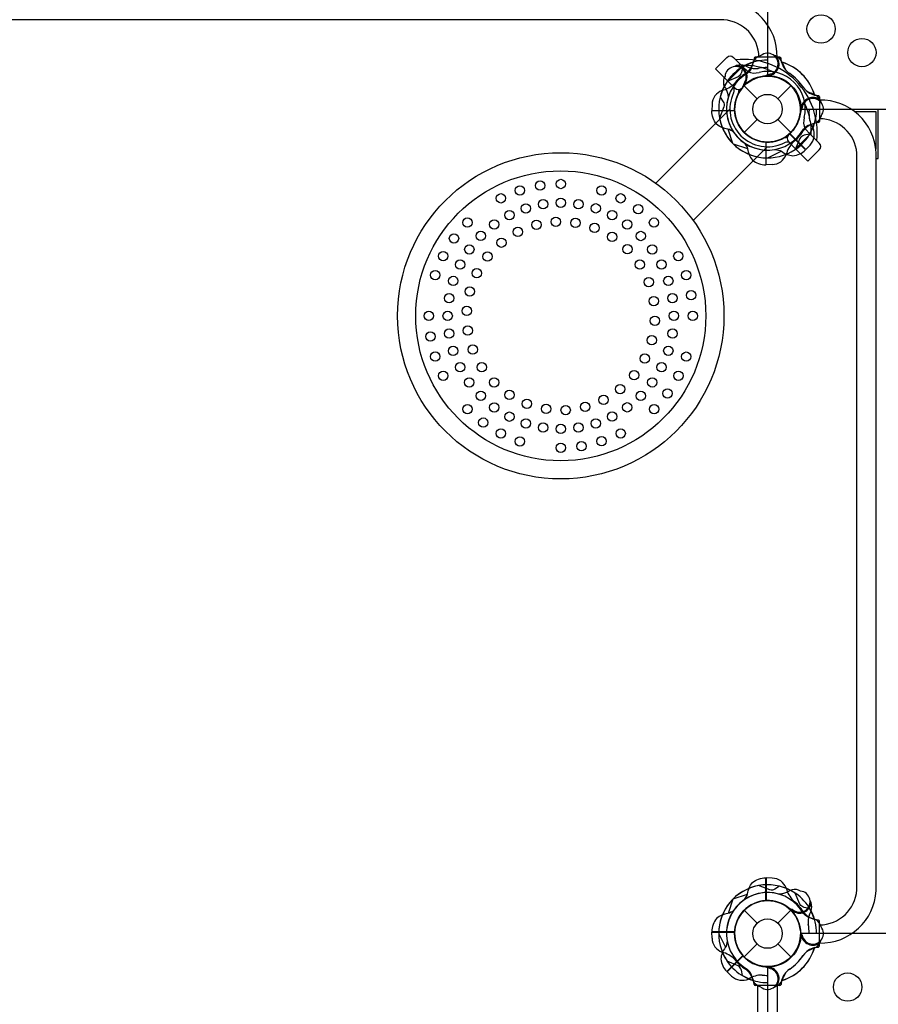
# Model space of a CAD drawing. Extents: x -4288 to 7836, y -5772 to 4918.
# Drawn here: x 1018 to 2175, y -2121 to -794 of the extents above; entities that cross this region are included whole.
import ezdxf

# ---------------------------------------------------------------- set-up
doc = ezdxf.new("R2010")
doc.units = 0
doc.header["$LTSCALE"] = 500
doc.header["$MEASUREMENT"] = 0
doc.layers.get('0').update_dxf_attribs({"linetype": 'CONTINUOUS'})
doc.layers.get('Defpoints').update_dxf_attribs({"linetype": 'CONTINUOUS'})
doc.layers.add('PW_DIMS_ASTM', color=30, linetype='CONTINUOUS')
doc.layers.add('PW_STRUCTURE', color=140, linetype='CONTINUOUS')
doc.styles.get("Standard").update_dxf_attribs({"font": 'tahoma.ttf', "width": 0.9})
doc.dimstyles.new('PW_Metric', dxfattribs={"dimtxt": 175, "dimasz": 120, "dimexe": 50, "dimexo": 100, "dimgap": 80, "dimtad": 0, "dimtih": 1, "dimtoh": 1, "dimlfac": 0.001, "dimrnd": 0.01, "dimzin": 0, "dimtxsty": 'Standard', "dimblk": 'DOT', "dimcen": 0.09, "dimse1": 1, "dimse2": 1, "dimadec": 0, "dimazin": 0, "dimtfac": 1, "dimtofl": 0, "dimtmove": 0, "dimatfit": 3, "dimfxl": 1, "dimtolj": 1, "dimtzin": 0, "dimarcsym": 0})

# ---------------------------------------------------------------- blocks, each defined once
blk = doc.blocks.new('_Dot')
at = {"color": 0, "linetype": 'ByBlock', "lineweight": -2}
blk.add_line((-0.5, 0), (-1, 0), dxfattribs=at)
at = {"color": 0, "linetype": 'ByBlock', "const_width": 0.5}
blk.add_lwpolyline([(-0.25, 0, 1), (0.25, 0, 1)], format="xyb", close=True, dxfattribs=at)
blk = doc.blocks.new('*D4')
at = {"layer": 'Defpoints', "color": 0, "transparency": 16777216}
for p in [(7776.1, 4803.3), (-3349.1, 1592), (7776.1, -1348.7)]:
    blk.add_point(p, dxfattribs=at)
at = {"layer": 'PW_DIMS_ASTM', "color": 0, "lineweight": -2, "transparency": 16777216}
for p, q in [((-3229.1, 4803.3), (1800.7, 4803.3)), ((7656.1, 4803.3), (2626.4, 4803.3))]:
    blk.add_line(p, q, dxfattribs=at)
at = {"layer": 'PW_DIMS_ASTM', "color": 0, "lineweight": -2, "transparency": 16777216, "xscale": 120, "yscale": 120, "zscale": 120, "rotation": 180}
blk.add_blockref('_Dot', (-3349.1, 4803.3), dxfattribs=at)
at = {"layer": 'PW_DIMS_ASTM', "color": 0, "lineweight": -2, "transparency": 16777216, "xscale": 120, "yscale": 120, "zscale": 120}
blk.add_blockref('_Dot', (7776.1, 4803.3), dxfattribs=at)
at = {"layer": 'PW_DIMS_ASTM', "color": 0, "transparency": 16777216, "insert": (2213.5, 4803.3), "char_height": 175, "attachment_point": 5}
blk.add_mtext('\\A1;11,13M', dxfattribs=at)
blk = doc.blocks.new('*D5')
at = {"layer": 'Defpoints', "color": 0, "transparency": 16777216}
for p in [(-1074, 4193.7), (-3958.7, -5712.3), (2472.8, -5712.3)]:
    blk.add_point(p, dxfattribs=at)
at = {"layer": 'PW_DIMS_ASTM', "color": 0, "lineweight": -2, "transparency": 16777216}
for p, q in [((-3958.7, 4073.7), (-3958.7, -568.3)), ((-3958.7, -5592.3), (-3958.7, -950.3))]:
    blk.add_line(p, q, dxfattribs=at)
at = {"layer": 'PW_DIMS_ASTM', "color": 0, "lineweight": -2, "transparency": 16777216, "xscale": 120, "yscale": 120, "zscale": 120}
for p, rotation in [((-3958.7, 4193.7), 90), ((-3958.7, -5712.3), 270)]:
    blk.add_blockref('_Dot', p, dxfattribs=dict(at, rotation=rotation))
at = {"layer": 'PW_DIMS_ASTM', "color": 0, "transparency": 16777216, "insert": (-3958.7, -759.3), "char_height": 175, "attachment_point": 5}
blk.add_mtext('\\A1;9,91M', dxfattribs=at)

msp = doc.modelspace()

# ---------------------------------------------------------------- linework, layer by layer
at = {"layer": 'PW_STRUCTURE', "linetype": 'Continuous'}
for p, q in [((2007.511, -845.78, 914.4), (2006.748, -851.08, 914.4)), ((2042.243, -844.55, 914.4), (2009.057, -844.55, 914.4)), ((2044.504, -851.065, 914.4), (2043.789, -845.78, 914.4)), ((2088.985, -895.546, 1524), (2094.27, -896.261, 1524)), ((2095.5, -897.807, 1524), (2095.5, -930.993, 1524)), ((2094.27, -932.539, 1524), (2088.97, -933.302, 1524)), ((2094.27, -2007.511, 1524), (2088.97, -2006.748, 1524)), ((2095.5, -2042.243, 1524), (2095.5, -2009.057, 1524)), ((2088.985, -2044.504, 1524), (2094.27, -2043.789, 1524)), ((2007.511, -2094.27, 2133.6), (2006.748, -2088.97, 2133.6)), ((2042.243, -2095.5, 2133.6), (2009.057, -2095.5, 2133.6)), ((2044.504, -2088.985, 2133.6), (2043.789, -2094.27, 2133.6))]:
    msp.add_line(p, q, dxfattribs=at)
at = {"layer": 'PW_STRUCTURE'}
for p, q in [((1972.298, -876.763, 0.048), (1992.054, -857.007, 0.048)), ((1998.99, -863.941, 0.048), (1992.054, -857.007, 0.048)), ((1995.17, -855.814, 1524), (1999.318, -857.747, 1524)), ((2045.524, -851.421, 1524), (2047.091, -855.721, 1524)), ((2029.059, -869.826, 1524), (2026.958, -868.957, 1524)), ((1972.298, -876.763, 0.048), (1981.871, -886.337, 0.048)), ((1994.219, -882.969, 0.048), (1990.852, -886.337, 0.048)), ((1994.219, -882.969), (2011.618, -900.368)), ((1996.542, -880.471, 1524), (1994.442, -881.342, 1524)), ((2039.682, -900.368), (2057.081, -882.969)), ((2088.629, -894.526, 914.4), (2084.329, -892.959, 914.4)), ((1874.956, -1014.259, 0.048), (1974.85, -914.365, 0.048)), ((1950.824, -908.05, 914.4), (1950.523, -916.432, 914.4)), ((2070.224, -910.991, 914.4), (2071.093, -913.092, 914.4)), ((2137.995, -914.365, 1524), (2178.05, -914.365, 1524)), ((1950.523, -916.432, 914.4), (1980.992, -916.432, 914.4)), ((1994.219, -945.831), (2011.618, -928.432)), ((2039.682, -928.432), (2057.081, -945.831)), ((2083.043, -947.996, 0.048), (2076.109, -941.06, 0.048)), ((2057.081, -945.831, 0.048), (2053.713, -949.198, 0.048)), ((2077.336, -968.96, 1524), (2055.791, -947.415, 1524)), ((2063.287, -967.752, 0.048), (2083.043, -947.996, 0.048)), ((1925.47, -1064.661, 0.048), (2024.936, -965.195, 0.048)), ((2023.618, -989.527, 1524), (2023.618, -959.058, 1524)), ((2053.713, -958.179, 0.048), (2063.287, -967.752, 0.048)), ((2083.05, -962.82, 1524), (2077.336, -968.96, 1524)), ((2032, -989.226, 1524), (2023.618, -989.527, 1524)), ((2023.618, -1950.523, 1524), (2023.618, -1980.992, 1524)), ((2032, -1950.824, 1524), (2023.618, -1950.523, 1524)), ((1994.219, -1994.219), (2011.618, -2011.618)), ((2039.682, -2011.618), (2057.081, -1994.219)), ((2059.579, -1996.542, 2133.6), (2058.708, -1994.442, 2133.6)), ((2084.236, -1995.17, 2133.6), (2082.303, -1999.318, 2133.6)), ((1950.824, -2032, 2133.6), (1950.523, -2023.618, 2133.6)), ((1950.523, -2023.618, 2133.6), (1980.992, -2023.618, 2133.6)), ((2070.224, -2029.059, 2133.6), (2071.093, -2026.958, 2133.6)), ((1994.219, -2057.081), (2011.618, -2039.682)), ((2039.682, -2039.682), (2057.081, -2057.081)), ((1971.09, -2077.336, 2133.6), (1992.635, -2055.791, 2133.6)), ((2088.629, -2045.524, 2133.6), (2084.329, -2047.091, 2133.6)), ((1977.23, -2083.05, 2133.6), (1971.09, -2077.336, 2133.6)), ((2029.059, -2070.224, 1524), (2026.958, -2071.093, 1524)), ((2012.63, -2870.179, 2133.6), (2012.63, -2095.521, 2133.6)), ((2038.766, -2095.521, 2133.6), (2038.766, -2870.179, 2133.6)), ((2045.524, -2088.629, 1524), (2047.091, -2084.329, 1524))]:
    msp.add_line(p, q, dxfattribs=at)
for points, elevation in [([(2025.65, -45.244), (2025.65, -869.156, -0.41421356), (2070.894, -914.4), (2894.806, -914.4, -0.41421356), (2940.05, -869.156), (2940.05, -45.244, -0.41421356), (2894.806, 0), (2070.894, 0, -0.41421356)], 1524), ([(1992.054, -857.007), (1972.298, -876.763), (1955.46, -859.925), (1970.726, -844.659, -0.41421356), (1979.707, -844.659)], 0.048), ([(2083.043, -947.996), (2063.287, -967.752), (2080.125, -984.59), (2095.391, -969.324, 0.41421356), (2095.391, -960.343)], 0.048), ([(2894.806, -2025.65), (2070.894, -2025.65, -0.41421356), (2025.65, -2070.894), (2025.65, -2894.806, -0.41421356), (2070.894, -2940.05), (2894.806, -2940.05, -0.41421356), (2940.05, -2894.806), (2940.05, -2070.894, -0.41421356)], 2133.6)]:
    msp.add_lwpolyline(points, format="xyb", close=True, dxfattribs=dict(at, elevation=elevation))
for points, elevation in [([(2038.553, -844.529, 0.40248349), (1967.551, -767.946), (973.095, -767.946, 0.4040972), (902.31, -844.529)], 914.4), ([(2013.941, -844.529, 0.39267248), (1966.713, -794.082), (973.915, -794.082, 0.38992172), (927.521, -844.529)], 914.4), ([(2016.606, -842.379), (2013.57, -843.455, 0.19094325), (2006.012, -851.617, -0.09097857), (2002.077, -862.145, -0.0425784), (1998.762, -866.036)], 1524), ([(2037.629, -843.491, 0.05292277), (2034.667, -842.357, 0.05292277)], 1524), ([(1992.014, -857.802), (1990.336, -865.199, -0.2104522), (1986.197, -870.783), (1971.192, -877.399)], 1524), ([(1983.981, -855.789, 0.05292277), (1981.084, -857.082, 0.05292277)], 1524), ([(1968.329, -869.868), (1966.942, -872.776, 0.19094325), (1967.369, -883.892, -0.09097857), (1972.031, -894.119, -0.0425784), (1972.439, -899.214)], 1524), ([(2027.646, -867.587, -0.01208541), (2021.525, -870.142)], 1524), ([(1993.96, -879.887, -0.01208541), (1991.438, -886.021)], 1524), ([(1961.845, -898.164), (1965.889, -904.581, -0.2104522), (1966.91, -911.455), (1960.979, -926.744)], 1524), ([(2095.521, -2038.553, 0.40248349), (2172.104, -1967.551), (2172.104, -973.095, 0.4040972), (2095.521, -902.31)], 1524), ([(2072.463, -912.404, 0.01208541), (2069.908, -918.525)], 914.4), ([(2096.559, -902.421, -0.05292277), (2097.693, -905.383, -0.05292277)], 914.4), ([(1980.092, -945.808, 0.09715188), (1972.026, -941.26, -0.13553864), (1956.948, -934.859, -0.16689061), (1950.517, -916.95)], 914.4), ([(2097.671, -923.444), (2096.595, -926.48, -0.19094325), (2088.433, -934.038, 0.09097857), (2077.905, -937.973, 0.0425784), (2074.014, -941.288)], 914.4), ([(2095.521, -2013.941, 0.39267248), (2145.968, -1966.713), (2145.968, -973.915, 0.38992172), (2095.521, -927.521)], 1524), ([(2082.248, -948.036), (2074.851, -949.714, 0.2104522), (2069.267, -953.853), (2062.651, -968.858)], 914.4), ([(1994.242, -959.958, -0.09715188), (1998.79, -968.024, 0.13553864), (2005.191, -983.102, 0.16689061), (2023.1, -989.533)], 1524), ([(2035.655, -968.824, -0.09715188), (2044.575, -971.31, 0.13553864), (2059.763, -977.447, 0.16689061), (2076.974, -969.33)], 1524), ([(1994.242, -1980.092, 0.09715188), (1998.79, -1972.026, -0.13553864), (2005.191, -1956.948, -0.16689061), (2023.1, -1950.517)], 1524), ([(2041.886, -1961.845), (2035.469, -1965.889, -0.2104522), (2028.595, -1966.91), (2013.306, -1960.979)], 2133.6), ([(2070.182, -1968.329), (2067.274, -1966.942, 0.19094325), (2056.158, -1967.369, -0.09097857), (2045.931, -1972.031, -0.0425784), (2040.836, -1972.439)], 2133.6), ([(2082.248, -1992.014), (2074.851, -1990.336, -0.2104522), (2069.267, -1986.197), (2062.651, -1971.192)], 2133.6), ([(2084.261, -1983.981, 0.05292277), (2082.968, -1981.084, 0.05292277)], 2133.6), ([(1980.092, -1994.242, -0.09715188), (1972.026, -1998.79, 0.13553864), (1956.948, -2005.191, 0.16689061), (1950.517, -2023.1)], 2133.6), ([(2060.163, -1993.96, -0.01208541), (2054.029, -1991.438)], 2133.6), ([(2097.671, -2016.606), (2096.595, -2013.57, 0.19094325), (2088.433, -2006.012, -0.09097857), (2077.905, -2002.077, -0.0425784), (2074.014, -1998.762)], 2133.6), ([(2072.463, -2027.646, -0.01208541), (2069.908, -2021.525)], 2133.6), ([(1971.226, -2035.655, -0.09715188), (1968.74, -2044.575, 0.13553864), (1962.603, -2059.763, 0.16689061), (1970.72, -2076.974)], 2133.6), ([(2096.559, -2037.629, 0.05292277), (2097.693, -2034.667, 0.05292277)], 2133.6), ([(1992.014, -2082.248), (1990.336, -2074.851, 0.2104522), (1986.197, -2069.267), (1971.192, -2062.651)], 1524), ([(2027.646, -2072.463, 0.01208541), (2021.525, -2069.908)], 1524), ([(2016.606, -2097.671), (2013.57, -2096.595, -0.19094325), (2006.012, -2088.433, 0.09097857), (2002.077, -2077.905, 0.0425784), (1998.762, -2074.014)], 1524), ([(2037.629, -2096.559, -0.05292277), (2034.667, -2097.693, -0.05292277)], 1524)]:
    msp.add_lwpolyline(points, format="xyb", dxfattribs=dict(at, elevation=elevation))
for points, elevation in [([(2026.958, -868.957), (2025.7, -868.437)], 1524), ([(1994.442, -881.342), (1993.185, -881.865)], 1524), ([(2071.093, -913.092), (2071.613, -914.35)], 914.4), ([(2172.104, -981.075), (2174.875, -981.075), (2174.875, -914.365)], 1524), ([(1950.517, -916.423), (1981.246, -916.423)], 914.4), ([(1981.273, -916.95), (1950.517, -916.95)], 914.4), ([(2142.646, -917.637), (2171.7, -917.637)], 1524), ([(2171.7, -917.637), (2171.7, -968.486)], 1524), ([(1978.771, -960.628), (1972.644, -941.473)], 914.4), ([(2055.226, -947.582), (2076.974, -969.33)], 1524), ([(2077.347, -968.958), (2055.618, -947.229)], 1524), ([(1979.422, -961.279), (1998.577, -967.406)], 1524), ([(2023.1, -958.777), (2023.1, -989.533)], 1524), ([(2023.627, -989.533), (2023.627, -958.804)], 1524), ([(2026.11, -980.237), (2043.987, -971.025)], 1524), ([(2023.1, -1981.273), (2023.1, -1950.517)], 1524), ([(2023.627, -1950.517), (2023.627, -1981.246)], 1524), ([(1979.422, -1978.771), (1998.577, -1972.644)], 1524), ([(1978.771, -1979.422), (1972.644, -1998.577)], 2133.6), ([(2058.708, -1994.442), (2058.185, -1993.185)], 2133.6), ([(1981.273, -2023.1), (1950.517, -2023.1)], 2133.6), ([(1950.517, -2023.627), (1981.246, -2023.627)], 2133.6), ([(1959.813, -2026.11), (1969.025, -2043.987)], 2133.6), ([(2071.093, -2026.958), (2071.613, -2025.7)], 2133.6), ([(1992.468, -2055.226), (1970.72, -2076.974)], 2133.6), ([(1971.092, -2077.347), (1992.821, -2055.618)], 2133.6), ([(2026.958, -2071.093), (2025.7, -2071.613)], 1524)]:
    msp.add_lwpolyline(points, dxfattribs=dict(at, elevation=elevation))
for centre, radius in [((2097.735, -806.45, 1524), 19.05), ((2152.752, -838.2, 1524), 19.05), ((2025.65, -914.4), 44.45), ((2025.65, -914.4), 19.844), ((1746.985, -1193.028), 219.852), ((1746.985, -1193.028), 195.396), ((1692.021, -1024.028), 6.306), ((1719.197, -1017.535), 6.306), ((1747.065, -1015.359), 6.306), ((1801.927, -1023.988), 6.306), ((1666.28, -1034.688), 6.306), ((1746.967, -1040.688), 6.306), ((1827.704, -1034.704), 6.306), ((1699.933, -1048.202), 6.306), ((1723.116, -1042.718), 6.306), ((1770.867, -1042.614), 6.306), ((1794.121, -1048.169), 6.306), ((1851.453, -1049.236), 6.306), ((1621.278, -1067.407), 6.306), ((1677.784, -1057.319), 6.306), ((1740.351, -1066.282), 6.306), ((1766.775, -1067.729), 6.306), ((1816.166, -1057.308), 6.306), ((1872.601, -1067.454), 6.306), ((1657.421, -1069.822), 6.306), ((1689.325, -1079.98), 6.306), ((1714.116, -1070.378), 6.306), ((1792.482, -1074.476), 6.306), ((1836.615, -1069.864), 6.306), ((1603.118, -1088.636), 6.306), ((1639.248, -1085.378), 6.306), ((1667.086, -1094.458), 6.306), ((1816.162, -1086.701), 6.306), ((1854.746, -1085.462), 6.306), ((1623.781, -1103.589), 6.306), ((1836.813, -1103.338), 6.306), ((1870.325, -1103.576), 6.306), ((1588.535, -1112.47), 6.306), ((1648.25, -1113.249), 6.306), ((1905.385, -1112.456), 6.306), ((1611.242, -1123.981), 6.306), ((1853.526, -1123.966), 6.306), ((1882.738, -1123.87), 6.306), ((1577.924, -1138.175), 6.306), ((1602.074, -1146.074), 6.306), ((1633.747, -1135.615), 6.306), ((1891.923, -1145.997), 6.306), ((1916.068, -1138.227), 6.306), ((1624.278, -1160.26), 6.306), ((1865.504, -1147.618), 6.306), ((1596.446, -1169.301), 6.306), ((1872.326, -1173.235), 6.306), ((1897.483, -1169.24), 6.306), ((1922.617, -1165.259), 6.306), ((1620.237, -1186.452), 6.306), ((1569.22, -1193.064), 6.306), ((1594.586, -1193.124), 6.306), ((1873.791, -1199.73), 6.306), ((1899.392, -1193.033), 6.306), ((1924.771, -1193.153), 6.306), ((1621.572, -1213.011), 6.306), ((1571.43, -1220.905), 6.306), ((1596.512, -1216.931), 6.306), ((1869.67, -1225.932), 6.306), ((1897.62, -1216.983), 6.306), ((1601.979, -1240.247), 6.306), ((1628.383, -1238.602), 6.306), ((1891.953, -1240.211), 6.306), ((1577.835, -1248.043), 6.306), ((1860.203, -1250.737), 6.306), ((1916.08, -1248.072), 6.306), ((1611.263, -1262.337), 6.306), ((1640.547, -1262.271), 6.306), ((1882.846, -1262.299), 6.306), ((1588.651, -1273.848), 6.306), ((1845.711, -1273.049), 6.306), ((1905.481, -1273.746), 6.306), ((1623.702, -1282.723), 6.306), ((1657.153, -1282.843), 6.306), ((1826.906, -1291.863), 6.306), ((1870.271, -1282.715), 6.306), ((1639.272, -1300.839), 6.306), ((1677.849, -1299.637), 6.306), ((1804.603, -1306.343), 6.306), ((1854.738, -1300.918), 6.306), ((1890.807, -1297.659), 6.306), ((1621.322, -1318.865), 6.306), ((1657.423, -1316.413), 6.306), ((1701.448, -1311.621), 6.306), ((1727.133, -1318.483), 6.306), ((1753.579, -1320.007), 6.306), ((1779.865, -1315.706), 6.306), ((1836.587, -1316.388), 6.306), ((1872.659, -1318.847), 6.306), ((1677.773, -1328.97), 6.306), ((1816.228, -1328.898), 6.306), ((1642.503, -1337.013), 6.306), ((1699.971, -1338.107), 6.306), ((1723.166, -1343.678), 6.306), ((1746.959, -1345.465), 6.306), ((1770.83, -1343.667), 6.306), ((1794.06, -1338.122), 6.306), ((1666.247, -1351.569), 6.306), ((1827.733, -1351.488), 6.306), ((1692.02, -1362.248), 6.306), ((1746.981, -1370.855), 6.306), ((1774.818, -1368.827), 6.306), ((1801.909, -1362.098), 6.306), ((2025.65, -2025.65), 44.45), ((2025.65, -2025.65), 19.844), ((2133.6, -2097.735, 2133.6), 19.05)]:
    msp.add_circle(centre, radius, dxfattribs=at)
for centre, radius, start, end in [((1994.219, -945.831, 0.048), 98.278, 353.572971, 96.427029), ((2025.65, -914.4, 1524), 66.081, 90, 117.520244), ((2025.65, -853.44, 1524), 14.287, 278.030965, 129.269797), ((2025.65, -853.44, 1524), 15.572, 274.817858, 39.709023), ((2029.988, -858.993, 1524), 17.283, 25.982365, 63.759502), ((2025.65, -914.4, 914.4), 66.081, 106.62089, 157.496201), ((1982.545, -871.295, 1524), 14.287, 323.030965, 174.269797), ((1989.539, -872.154, 1524), 17.283, 70.982365, 108.759502), ((1982.545, -871.295, 1524), 15.572, 319.817858, 84.709023), ((1994.219, -945.831, 0.048), 90.407, 64.662138, 92.328174), ((2025.65, -914.4, 1524), 65.838, 107.330848, 120.723071), ((1976.488, -841.479, 914.4), 31.747, 308.343698, 342.397545), ((2008.9, -837.177, 1524), 22.692, 245.023249, 280.488481), ((2025.591, -927.336, 1524), 68.999, 89.950975, 100.488481), ((2025.65, -914.4, 914.4), 66.081, 17.479756, 73.422233), ((2069.462, -845.102, 914.4), 25.661, 193.438835, 236.01148), ((2025.65, -914.4, 1524), 66.081, 16.577767, 72.520244), ((2068.411, -847.951, 1524), 22.692, 200.023249, 235.488481), ((2025.65, -914.4, 1524), 55.336, 119.071536, 235.417176), ((2025.65, -914.4, 914.4), 44.704, 4.373576, 182.605251), ((2025.65, -914.4, 914.4), 56.342, 121.534043, 142.367215), ((2025.65, -914.4, 1524), 44.45, 95.324572, 266.710947), ((2025.65, -914.4, 0.048), 44.45, 112.753963, 135), ((2025.65, -914.4, 1524), 44.704, 312.394749, 130.626424), ((2007.92, -843.772, 0.048), 22.058, 246.118276, 286.918494), ((2025.65, -914.4, 0.048), 44.45, 337.246037, 112.753963), ((2025.65, -914.4, 0.048), 50.8, 347.134928, 102.865072), ((2025.65, -914.4, 1524), 44.704, 267.394749, 85.626424), ((2016.545, -923.589, 914.4), 68.999, 34.511519, 56.01148), ((2016.461, -923.505, 1524), 68.999, 33.98852, 55.488481), ((2025.65, -914.4, 1524), 65.838, 145.806001, 225.400366), ((2025.65, -914.4, 1524), 65.838, 152.330848, 165.723071), ((1956.506, -855.137, 914.4), 34.922, 282.735396, 314.610792), ((1969.782, -887.718, 0.048), 11.112, 334.471221, 13.997281), ((2025.65, -914.4, 1524), 44.45, 140.324572, 311.710947), ((1986.361, -881.847, 0.048), 6.35, 225, 315), ((1969.782, -887.718, 0.048), 17.463, 334.471221, 358.629582), ((2092.099, -871.639, 914.4), 22.692, 214.511519, 249.976751), ((2094.948, -870.588, 1524), 25.661, 213.98852, 256.561165), ((1972.385, -909.18, 914.4), 21.59, 112.265708, 177), ((2025.65, -914.4, 1524), 55.336, 164.071536, 280.417176), ((2025.65, -914.4, 0.048), 50.8, 154.471221, 295.528779), ((2025.65, -914.4, 0.048), 44.45, 154.471221, 295.528779), ((2086.61, -914.4, 914.4), 15.572, 50.290977, 175.182142), ((2086.61, -914.4, 914.4), 14.287, 320.730203, 171.969035), ((2081.057, -910.062, 914.4), 17.283, 26.240498, 64.017635), ((1994.219, -945.831, 0.048), 90.407, 357.671826, 25.33786), ((2025.65, -914.4, 1524), 56.342, 352.632785, 359.999989), ((2025.65, -914.4, 1524), 66.081, 337.503799, 0), ((2025.65, -914.4, 1524), 65.838, 190.806001, 270.400366), ((2025.65, -914.4, 914.4), 44.45, 183.289053, 354.675428), ((2096.278, -932.13, 0.048), 22.058, 163.081506, 203.881724), ((2116.447, -921.387, 1524), 34.922, 180.389208, 212.264604), ((2025.65, -914.4, 914.4), 55.336, 214.582824, 330.928464), ((2025.65, -914.4, 1524), 66.081, 292.503799, 343.37911), ((2025.65, -914.4, 0.048), 44.45, 315, 337.246037), ((2098.571, -963.562, 1524), 31.747, 107.602455, 141.656302), ((2025.65, -914.4, 914.4), 65.838, 329.276929, 342.669152), ((2067.005, -948.373, 1524), 21.59, 318, 22.734292), ((2052.332, -970.268, 0.048), 17.463, 91.370418, 115.528779), ((2058.203, -953.689, 0.048), 6.35, 135, 225), ((2025.65, -914.4, 1524), 56.342, 307.632785, 328.465957), ((2025.65, -914.4, 914.4), 65.838, 224.599634, 304.193999), ((2052.332, -970.268, 0.048), 11.113, 76.002719, 115.528779), ((2084.913, -983.544, 1524), 34.922, 135.389208, 167.264604), ((2030.87, -967.665, 1524), 21.59, 273, 337.734292), ((2025.65, -2025.65, 2133.6), 65.838, 100.806001, 180.400366), ((2025.65, -2025.65, 2133.6), 65.838, 55.806001, 135.400366), ((2030.87, -1972.385, 1524), 21.59, 22.265708, 87), ((2025.65, -2025.65, 2133.6), 65.838, 62.330848, 75.723071), ((2025.65, -2025.65, 2133.6), 55.336, 74.071536, 190.417176), ((2025.65, -2025.65, 2133.6), 55.336, 29.071536, 145.417176), ((2084.913, -1956.506, 1524), 34.922, 192.735396, 224.610792), ((2025.65, -2025.65, 1524), 66.081, 16.62089, 67.496201), ((2068.755, -1982.545, 2133.6), 14.287, 233.030965, 84.269797), ((2025.65, -2025.65, 1524), 65.838, 134.599634, 214.193999), ((2025.65, -2025.65, 1524), 55.336, 124.582824, 240.928464), ((2025.65, -2025.65, 2133.6), 44.45, 50.324572, 221.710947), ((2025.65, -2025.65, 1524), 44.45, 93.289053, 264.675428), ((2025.65, -2025.65, 2133.6), 44.45, 5.324572, 176.710947), ((2025.65, -2025.65, 1524), 44.704, 274.373576, 92.605251), ((2068.755, -1982.545, 2133.6), 15.572, 229.817858, 354.709023), ((2025.65, -2025.65, 1524), 56.342, 31.534043, 52.367215), ((2067.896, -1989.539, 2133.6), 17.283, 340.982365, 18.759502), ((2025.65, -2025.65, 2133.6), 44.704, 222.394749, 40.626424), ((2098.571, -1976.488, 1524), 31.747, 218.343698, 252.397545), ((2102.873, -2008.9, 2133.6), 22.692, 155.023249, 190.488481), ((2025.65, -2025.65, 2133.6), 65.838, 17.330848, 30.723071), ((2025.65, -2025.65, 2133.6), 66.081, 0, 27.520244), ((2086.61, -2025.65, 2133.6), 14.287, 188.030965, 39.269797), ((2012.714, -2025.591, 2133.6), 68.999, 359.950975, 10.488481), ((2025.65, -2025.65, 2133.6), 44.704, 177.394749, 355.626424), ((2086.61, -2025.65, 2133.6), 15.572, 184.817858, 309.709023), ((1972.385, -2030.87, 2133.6), 21.59, 183, 247.734292), ((2081.057, -2029.988, 2133.6), 17.283, 295.982365, 333.759502), ((1956.506, -2084.913, 2133.6), 34.922, 45.389208, 77.264604), ((2025.65, -2025.65, 2133.6), 66.081, 202.503799, 253.37911), ((2025.65, -2025.65, 2133.6), 66.081, 286.577767, 342.520244), ((2025.65, -2025.65, 1524), 66.081, 287.479756, 343.422233), ((2016.545, -2016.461, 2133.6), 68.999, 303.98852, 325.488481), ((2016.461, -2016.545, 1524), 68.999, 304.511519, 326.01148), ((2092.099, -2068.411, 2133.6), 22.692, 110.023249, 145.488481), ((2094.948, -2069.462, 1524), 25.661, 103.438835, 146.01148), ((2025.65, -2025.65, 2133.6), 56.342, 217.632785, 238.465957), ((1991.677, -2067.005, 2133.6), 21.59, 228, 292.734292), ((2025.65, -2025.65, 1524), 65.838, 239.276929, 252.669152), ((1976.488, -2098.571, 2133.6), 31.747, 17.602455, 51.656302), ((2018.663, -2116.447, 2133.6), 34.922, 90.389208, 122.264604), ((2025.65, -2086.61, 1524), 14.287, 230.730203, 81.969035), ((2025.65, -2025.65, 2133.6), 56.342, 262.632785, 269.999989), ((2025.65, -2086.61, 1524), 15.572, 320.290977, 85.182142), ((2069.462, -2094.948, 2133.6), 25.661, 123.98852, 166.561165), ((2068.411, -2092.099, 1524), 22.692, 124.511519, 159.976751), ((2025.65, -2025.65, 2133.6), 66.081, 247.503799, 270), ((2029.988, -2081.057, 1524), 17.283, 296.240498, 334.017635)]:
    msp.add_arc(centre, radius, start, end, dxfattribs=at)
at = {"layer": 'PW_STRUCTURE', "linetype": 'Continuous'}
for centre, start, end in [((2009.057, -846.137, 914.4), 90, 167), ((2042.243, -846.137, 914.4), 13, 90), ((2093.912, -897.807, 1524), 360, 77), ((2093.912, -930.993, 1524), 283, 0), ((2093.912, -2009.057, 1524), 360, 77), ((2093.912, -2042.243, 1524), 283, 0), ((2009.057, -2093.913, 2133.6), 193, 270), ((2042.243, -2093.913, 2133.6), 270, 347)]:
    msp.add_arc(centre, 1.587, start, end, dxfattribs=at)

# ---------------------------------------------------------------- dimensions: what is measured, and where the dimension line sits
at = {"layer": 'PW_DIMS_ASTM'}
dim = msp.add_linear_dim(base=(7776.149, 4803.319), p1=(-3349.051, 1591.977), p2=(7776.149, -1348.71), dimstyle='PW_Metric', override={"dimpost": 'M\\X'}, dxfattribs=at)
dim.commit()
dim.dimension.update_dxf_attribs({"geometry": '*D4', "text_midpoint": (2213.549, 4803.319)})
dim = msp.add_linear_dim(base=(-3958.651, -5712.281), p1=(-1073.993, 4193.719), p2=(2472.836, -5712.281), angle=90, dimstyle='PW_Metric', override={"dimpost": 'M\\X'}, dxfattribs=at)
dim.commit()
dim.dimension.update_dxf_attribs({"geometry": '*D5', "text_midpoint": (-3958.651, -759.281)})

doc.saveas('drawing.dxf')
